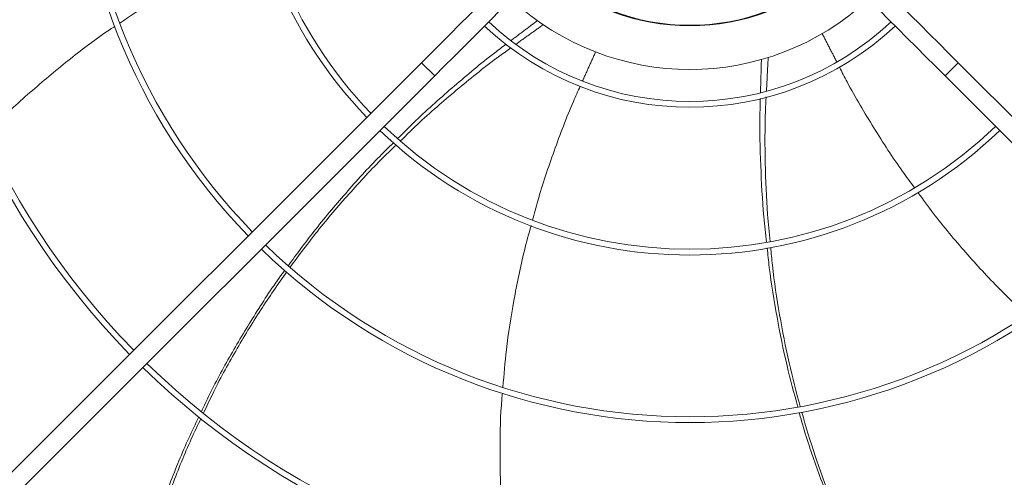
# Model space of a CAD drawing. Units: millimetres. Extents: x 301 to 17101, y 39 to 11919.
# Drawn here: x 5987 to 6410, y 8402 to 8598 of the extents above; entities that cross this region are included whole.
import ezdxf

# ---------------------------------------------------------------- set-up
doc = ezdxf.new("R2010")
doc.units = ezdxf.units.MM

msp = doc.modelspace()

# ---------------------------------------------------------------- linework, layer by layer
at = {"color": 7, "linetype": 'Continuous', "lineweight": 15}
for p, q in [((5953.191, 8373.722), (6159.339, 8579.87)), ((6159.339, 8579.87), (6164.995, 8574.213)), ((6384.147, 8574.213), (6389.803, 8579.87)), ((6389.803, 8579.87), (6595.951, 8373.722)), ((6164.995, 8574.213), (5958.848, 8368.065)), ((6590.294, 8368.065), (6384.147, 8574.213))]:
    msp.add_line(p, q, dxfattribs=at)
at = {"color": 7, "linetype": 'Continuous', "lineweight": 15, "flags": 128}
for points in [[(6159.339, 8579.87), (6163.467, 8583.998), (6167.58, 8588.111), (6171.662, 8592.193), (6175.697, 8596.229), (6179.67, 8600.202), (6183.567, 8604.098), (6187.372, 8607.903), (6191.071, 8611.602), (6194.65, 8615.181), (6198.095, 8618.626), (6201.394, 8621.925), (6204.534, 8625.065), (6207.503, 8628.034), (6210.29, 8630.821), (6212.884, 8633.415), (6215.276, 8635.807), (6217.456, 8637.987), (6219.417, 8639.948)], [(6164.995, 8574.213), (6169.124, 8578.342), (6173.237, 8582.455), (6177.319, 8586.536), (6181.354, 8590.572), (6185.327, 8594.545), (6189.224, 8598.442), (6193.029, 8602.246), (6196.728, 8605.945), (6200.307, 8609.524), (6203.752, 8612.97), (6207.051, 8616.268), (6210.191, 8619.408), (6213.16, 8622.377), (6215.947, 8625.164), (6218.541, 8627.758), (6220.933, 8630.15), (6223.113, 8632.331), (6225.073, 8634.291)], [(6384.147, 8574.213), (6380.018, 8578.342), (6375.905, 8582.455), (6371.823, 8586.536), (6367.788, 8590.572), (6363.815, 8594.545), (6359.918, 8598.442), (6356.113, 8602.246), (6352.414, 8605.945), (6348.835, 8609.524), (6345.39, 8612.97), (6342.091, 8616.268), (6338.951, 8619.408), (6335.982, 8622.377), (6333.195, 8625.164), (6330.601, 8627.758), (6328.209, 8630.15), (6326.029, 8632.331), (6324.068, 8634.291)], [(6389.803, 8579.87), (6385.675, 8583.998), (6381.562, 8588.111), (6377.48, 8592.193), (6373.445, 8596.229), (6369.471, 8600.202), (6365.575, 8604.098), (6361.77, 8607.903), (6358.071, 8611.602), (6354.492, 8615.181), (6351.047, 8618.626), (6347.748, 8621.925), (6344.608, 8625.065), (6341.639, 8628.034), (6338.852, 8630.821), (6337.041, 8632.632)]]:
    msp.add_lwpolyline(points, dxfattribs=at)
at = {"color": 7, "linetype": 'Continuous', "lineweight": 15}
for radius, start, end in [(336.25, 135.6816, 224.3184), (264.25, 135.86733, 224.13267), (192.25, 136.1922, 223.8078), (333.75, 180, 224.31329), (261.75, 180, 224.12439), (189.75, 180, 223.79209), (93.75, 227.44536, 312.55464), (93.5, 227.4519, 312.5481), (112.5, 227.03761, 312.96239), (126.231, 226.81589, 313.18411), (128.731, 226.78062, 313.21938), (192.25, 226.1922, 313.8078), (189.75, 226.20791, 313.79209), (264.25, 225.86733, 314.13267), (261.75, 225.87561, 314.12439), (336.25, 225.6816, 314.3184), (333.75, 225.68671, 314.31329)]:
    msp.add_arc((6274.571, 8689.445), radius, start, end, dxfattribs=at)
for points, knots in [([(6091.606, 8630.748), (6088.201, 8629.3), (6078.07, 8624.991), (6061.949, 8616.674), (6044.674, 8606.896), (6034.265, 8599.916), (6029.768, 8596.9)], [0, 0, 0, 0, 0.1572087, 0.4676827, 0.7700553, 1, 1, 1, 1]), ([(6027.676, 8595.53), (6026.978, 8595.075), (6020.358, 8590.765), (6008.445, 8581.653), (5992, 8567.989), (5979.9, 8556.926), (5973.521, 8550.162), (5972.116, 8548.673)], [0, 0, 0, 0, 0.0343621, 0.3254851, 0.6169379, 0.9156483, 1, 1, 1, 1]), ([(6149.08, 8547.224), (6151.672, 8549.825), (6159.482, 8557.66), (6173.415, 8569.956), (6186.401, 8580.904), (6194.084, 8586.64), (6195.746, 8587.881)], [0, 0, 0, 0, 0.1778238, 0.5357086, 0.8995613, 1, 1, 1, 1]), ([(6197.76, 8586.28), (6196.165, 8585.145), (6188.458, 8579.66), (6175.375, 8569.034), (6161.073, 8556.815), (6153.001, 8548.907), (6150.204, 8546.167)], [0, 0, 0, 0, 0.09428812, 0.45573781, 0.81142541, 1, 1, 1, 1]), ([(6338.831, 8577.938), (6339.906, 8575.828), (6344.442, 8566.922), (6353.458, 8551.918), (6363.098, 8536.754), (6369.281, 8528.48), (6370.975, 8526.213)], [0, 0, 0, 0, 0.1165198, 0.4917972, 0.8607771, 1, 1, 1, 1]), ([(6227.508, 8569.796), (6226.51, 8567.602), (6222.358, 8558.465), (6216.232, 8542.022), (6210.374, 8524.985), (6207.748, 8514.945), (6207.02, 8512.161)], [0, 0, 0, 0, 0.1180703, 0.4916917, 0.8590434, 1, 1, 1, 1]), ([(6307.514, 8502.731), (6307.1, 8506.356), (6305.847, 8517.322), (6304.922, 8535.858), (6304.459, 8552.82), (6304.764, 8562.387), (6304.829, 8564.443)], [0, 0, 0, 0, 0.1769989, 0.5355906, 0.9001615, 1, 1, 1, 1]), ([(6307.341, 8565.131), (6307.233, 8563.156), (6306.714, 8553.69), (6306.865, 8536.816), (6307.498, 8518.064), (6308.642, 8506.871), (6309.035, 8503.024)], [0, 0, 0, 0, 0.0954052, 0.4573471, 0.8135187, 1, 1, 1, 1]), ([(6102.163, 8492.712), (6105.761, 8497.609), (6113.579, 8508.247), (6126.733, 8523.842), (6138.18, 8536.549), (6145.308, 8543.517), (6147.291, 8545.455)], [0, 0, 0, 0, 0.2622254, 0.5697377, 0.8802975, 1, 1, 1, 1]), ([(6148.462, 8544.487), (6146.61, 8542.722), (6139.549, 8535.993), (6128.219, 8523.636), (6114.799, 8507.962), (6106.781, 8497.181), (6102.94, 8492.017)], [0, 0, 0, 0, 0.1103812, 0.4206718, 0.7225139, 1, 1, 1, 1]), ([(6372.52, 8524.116), (6374.687, 8521.123), (6381.139, 8512.209), (6392.831, 8498.347), (6406.175, 8483.715), (6415.263, 8475.152), (6419.169, 8471.471)], [0, 0, 0, 0, 0.1573162, 0.4684815, 0.771527, 1, 1, 1, 1]), ([(6206.401, 8509.856), (6205.405, 8506.272), (6202.452, 8495.647), (6198.898, 8477.839), (6195.776, 8458.263), (6194.745, 8445.799), (6194.301, 8440.431)], [0, 0, 0, 0, 0.1580745, 0.4686526, 0.7711267, 1, 1, 1, 1]), ([(6320.915, 8431.888), (6319.321, 8437.788), (6315.869, 8450.567), (6311.869, 8470.609), (6309.068, 8487.512), (6308.062, 8497.461), (6307.78, 8500.251)], [0, 0, 0, 0, 0.2629875, 0.5696223, 0.8792957, 1, 1, 1, 1]), ([(6309.274, 8500.496), (6309.5, 8497.938), (6310.359, 8488.214), (6312.957, 8471.642), (6316.853, 8451.336), (6320.294, 8438.305), (6321.948, 8432.042)], [0, 0, 0, 0, 0.1105197, 0.4201311, 0.7213124, 1, 1, 1, 1]), ([(6064.849, 8429.985), (6065.99, 8432.426), (6070.048, 8441.109), (6077.971, 8455.568), (6088.701, 8473.231), (6096.321, 8484.938), (6100.565, 8490.585), (6100.665, 8490.717)], [0, 0, 0, 0, 0.1144823, 0.4072476, 0.6998204, 0.9929694, 1, 1, 1, 1]), ([(6101.472, 8490.006), (6097.69, 8484.593), (6089.954, 8473.52), (6079.369, 8455.892), (6071.186, 8441.057), (6066.969, 8431.96), (6065.717, 8429.259)], [0, 0, 0, 0, 0.2805836, 0.5739535, 0.873476, 1, 1, 1, 1]), ([(6194.061, 8437.86), (6193.981, 8437.03), (6193.223, 8429.167), (6192.919, 8414.173), (6193.35, 8392.796), (6194.453, 8376.449), (6195.762, 8367.255), (6196.05, 8365.239)], [0, 0, 0, 0, 0.0343807, 0.3256348, 0.617219, 0.9160643, 1, 1, 1, 1]), ([(6038.308, 8359.691), (6040.167, 8366.068), (6044.024, 8379.302), (6051.146, 8398.92), (6057.732, 8415.222), (6062.272, 8424.612), (6063.729, 8427.626)], [0, 0, 0, 0, 0.2742801, 0.5692487, 0.8617084, 1, 1, 1, 1]), ([(6064.623, 8426.939), (6063.219, 8424.02), (6058.733, 8414.69), (6052.248, 8398.394), (6045.198, 8378.616), (6041.417, 8365.261), (6039.591, 8358.811)], [0, 0, 0, 0, 0.1336855, 0.4272832, 0.7233659, 1, 1, 1, 1]), ([(6346.649, 8363.741), (6345.457, 8366.144), (6341.205, 8374.719), (6334.845, 8389.917), (6327.726, 8409.319), (6323.333, 8422.545), (6321.572, 8429.352), (6321.539, 8429.48)], [0, 0, 0, 0, 0.1141641, 0.4074939, 0.7006311, 0.9943454, 1, 1, 1, 1]), ([(6322.61, 8429.644), (6324.473, 8423.352), (6328.295, 8410.439), (6335.464, 8391.212), (6341.953, 8375.58), (6346.429, 8366.626), (6347.753, 8363.977)], [0, 0, 0, 0, 0.279504, 0.5735962, 0.8738564, 1, 1, 1, 1])]:
    msp.add_open_spline(points, degree=3, knots=knots, dxfattribs=at)
for points in [[(6197.801, 8589.429), (6209.113, 8597.95)], [(6211.6, 8596.22), (6199.854, 8587.784)], [(6331.39, 8592.348), (6337.665, 8580.196)], [(6234.083, 8584.484), (6228.532, 8572.084)], [(6304.901, 8567.036), (6305.292, 8581.221)], [(6308.195, 8582.088), (6307.474, 8567.755)]]:
    msp.add_open_spline(points, degree=1, dxfattribs=at)

doc.saveas('drawing.dxf')
